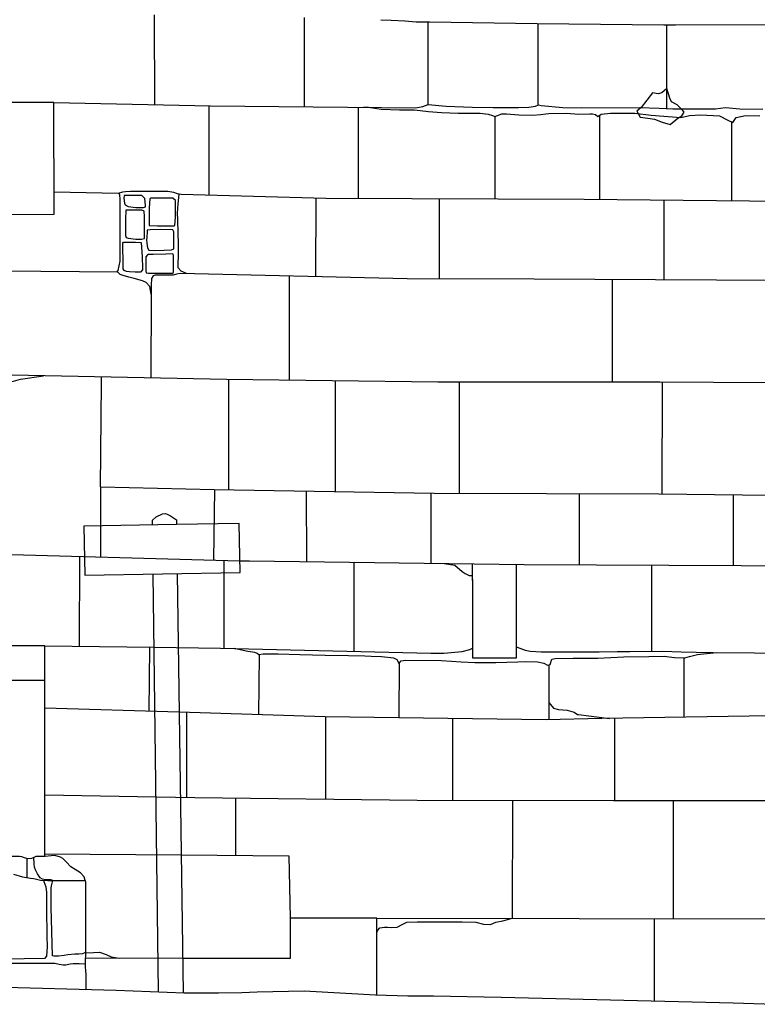
# Model space of a CAD drawing. Extents: x -2238.3 to -2178.8, y 8 to 50.
# Drawn here: x -2230.7 to -2228.8, y 22.5 to 25 of the extents above; entities that cross this region are included whole.
import ezdxf

# ---------------------------------------------------------------- set-up
doc = ezdxf.new("R2010")
doc.units = 0
doc.header["$LTSCALE"] = 50
for name, color, linetype in [('ARCHI_STONE', 113, 'Continuous'), ('ASHLAR', 3, 'Continuous'), ('DAMAGE', 9, 'Continuous'), ('MAJOR', 1, 'Continuous'), ('OUTLINE', 7, 'Continuous'), ('SERVICES', 113, 'Continuous')]:
    doc.layers.add(name, color=color, linetype=linetype)

msp = doc.modelspace()

# ---------------------------------------------------------------- linework, layer by layer
at = {"layer": 'ARCHI_STONE', "color": 113, "linetype": 'Continuous'}
for points in [[(-2230.4495, 24.5499, 4951.8141), (-2230.4378, 24.5499, 4951.8147), (-2230.4294, 24.5504, 4951.8147), (-2230.4242, 24.5521, 4951.8152), (-2230.4241, 24.5557, 4951.8152), (-2230.4257, 24.5737, 4951.8162), (-2230.4332, 24.5814, 4951.8169), (-2230.4487, 24.5814, 4951.8167), (-2230.4685, 24.5814, 4951.8165), (-2230.4796, 24.5813, 4951.8165), (-2230.4804, 24.5747, 4951.8163), (-2230.4781, 24.5611, 4951.8163), (-2230.4763, 24.5572, 4951.8163), (-2230.4688, 24.5531, 4951.8163), (-2230.4495, 24.5499, 4951.8141)], [(-2230.415, 24.5491, 4951.8142), (-2230.415, 24.5036, 4951.8127), (-2230.3928, 24.5027, 4951.8118), (-2230.3503, 24.5026, 4951.811), (-2230.3483, 24.5036, 4951.8108), (-2230.3467, 24.5249, 4951.811), (-2230.3467, 24.5544, 4951.8112), (-2230.3467, 24.5687, 4951.8112), (-2230.3533, 24.574, 4951.8112), (-2230.3611, 24.5747, 4951.8112), (-2230.3786, 24.5747, 4951.8112), (-2230.4103, 24.5747, 4951.8113), (-2230.4125, 24.5724, 4951.8113), (-2230.415, 24.5491, 4951.8142)], [(-2230.4494, 24.4686, 4951.8137), (-2230.4343, 24.4686, 4951.8139), (-2230.4267, 24.4698, 4951.8139), (-2230.4266, 24.4944, 4951.8139), (-2230.427, 24.5267, 4951.8139), (-2230.4276, 24.5404, 4951.8139), (-2230.434, 24.5435, 4951.8139), (-2230.4615, 24.5435, 4951.8139), (-2230.4699, 24.5434, 4951.8139), (-2230.4754, 24.5431, 4951.8139), (-2230.4761, 24.5195, 4951.8139), (-2230.4762, 24.4966, 4951.8139), (-2230.4762, 24.484, 4951.8139), (-2230.4762, 24.4775, 4951.8139), (-2230.4742, 24.4728, 4951.8139), (-2230.4686, 24.4711, 4951.8139), (-2230.4494, 24.4686, 4951.8137)], [(-2230.398, 24.4387, 4951.8143), (-2230.3762, 24.4398, 4951.813), (-2230.3566, 24.4406, 4951.8115), (-2230.3505, 24.4431, 4951.8117), (-2230.3505, 24.4656, 4951.8137), (-2230.3505, 24.4872, 4951.8166), (-2230.353, 24.4924, 4951.8166), (-2230.3844, 24.4935, 4951.8165), (-2230.412, 24.4926, 4951.8156), (-2230.4201, 24.4915, 4951.8145), (-2230.4201, 24.4885, 4951.8145), (-2230.4207, 24.4729, 4951.8145), (-2230.4212, 24.4668, 4951.8145), (-2230.421, 24.4575, 4951.8145), (-2230.4189, 24.4456, 4951.8145), (-2230.4152, 24.4401, 4951.8146), (-2230.398, 24.4387, 4951.8143)], [(-2230.45, 24.4608, 4951.8144), (-2230.4354, 24.4599, 4951.8147), (-2230.4331, 24.4229, 4951.8162), (-2230.432, 24.3932, 4951.8195), (-2230.432, 24.3888, 4951.8196), (-2230.437, 24.3832, 4951.8243), (-2230.4509, 24.3832, 4951.8221), (-2230.4651, 24.3834, 4951.8192), (-2230.4732, 24.3845, 4951.8183), (-2230.4792, 24.3872, 4951.8183), (-2230.4818, 24.3916, 4951.8183), (-2230.4819, 24.4088, 4951.8183), (-2230.4824, 24.4487, 4951.8183), (-2230.4824, 24.4577, 4951.8183), (-2230.4807, 24.4605, 4951.8183), (-2230.4719, 24.4609, 4951.8183), (-2230.45, 24.4608, 4951.8144)], [(-2230.4039, 24.4288, 4951.8179), (-2230.4181, 24.4282, 4951.8162), (-2230.4232, 24.4222, 4951.816), (-2230.4232, 24.3948, 4951.8157), (-2230.4232, 24.387, 4951.8157), (-2230.4225, 24.3814, 4951.8156), (-2230.4163, 24.3804, 4951.8152), (-2230.3874, 24.3803, 4951.8154), (-2230.3647, 24.3803, 4951.8154), (-2230.3539, 24.3803, 4951.8154), (-2230.3517, 24.3819, 4951.8154), (-2230.3513, 24.3996, 4951.8154), (-2230.3513, 24.4071, 4951.8154), (-2230.3513, 24.4202, 4951.8154), (-2230.3513, 24.4267, 4951.8154), (-2230.3534, 24.4305, 4951.8154), (-2230.3712, 24.4295, 4951.8154), (-2230.4039, 24.4288, 4951.8179)]]:
    msp.add_polyline3d(points, close=True, dxfattribs=at)
at = {"layer": 'ASHLAR', "color": 3, "linetype": 'Continuous'}
for points in [[(-2230.4, 24.8165, 4951.8217), (-2230.4007, 25.0491, 4951.8217)], [(-2230.014, 25.0415, 4951.8219), (-2230.014, 24.811, 4951.822)], [(-2229.6931, 24.8168, 4951.825), (-2229.6931, 25.0307, 4951.825)], [(-2229.4081, 24.8157, 4951.8252), (-2229.4081, 25.026, 4951.8252)], [(-2229.0752, 24.8064, 4951.8255), (-2229.0752, 25.0228, 4951.8255)], [(-2230.7938, 24.5318, 4951.8223), (-2230.6606, 24.5331, 4951.8234), (-2230.6612, 24.8222, 4951.8234), (-2230.8587, 24.8222, 4951.8232)], [(-2230.6612, 24.8222, 4951.8217), (-2230.2556, 24.8133, 4951.8231), (-2229.7245, 24.8081, 4951.8214), (-2229.7062, 24.8118, 4951.8214), (-2229.6927, 24.817, 4951.8214), (-2229.6465, 24.8123, 4951.8213), (-2229.5787, 24.8098, 4951.8204), (-2229.5243, 24.8093, 4951.8198), (-2229.4586, 24.8093, 4951.8196), (-2229.432, 24.8096, 4951.8195), (-2229.4148, 24.812, 4951.8195), (-2229.4069, 24.8163, 4951.8194), (-2229.4002, 24.8139, 4951.8194), (-2229.3443, 24.8089, 4951.8194), (-2229.2953, 24.8085, 4951.8195), (-2229.1462, 24.8087, 4951.8176), (-2229.0952, 24.8072, 4951.8177), (-2229.0593, 24.8058, 4951.8177), (-2229.0318, 24.8055, 4951.8177), (-2229.0058, 24.8054, 4951.8179), (-2228.9494, 24.8054, 4951.8179), (-2228.9233, 24.8089, 4951.8181), (-2228.8862, 24.8055, 4951.8181), (-2228.8265, 24.8049, 4951.8181)], [(-2230.259, 24.5817, 4951.8216), (-2230.259, 24.8134, 4951.8216)], [(-2229.8739, 24.8096, 4951.8194), (-2229.8739, 24.5734, 4951.8194)], [(-2229.8602, 24.8095, 4951.8201), (-2229.8473, 24.8099, 4951.8201), (-2229.814, 24.8043, 4951.8201), (-2229.7672, 24.8028, 4951.8202), (-2229.7277, 24.8027, 4951.8202), (-2229.692, 24.7989, 4951.8202), (-2229.6579, 24.7963, 4951.8202), (-2229.6148, 24.7942, 4951.8201), (-2229.6007, 24.794, 4951.8202), (-2229.5585, 24.794, 4951.8202), (-2229.5371, 24.792, 4951.8201), (-2229.5265, 24.7881, 4951.8201), (-2229.5202, 24.7855, 4951.8201), (-2229.5019, 24.7928, 4951.8201), (-2229.4897, 24.7928, 4951.8201), (-2229.4584, 24.7902, 4951.8201), (-2229.4225, 24.7894, 4951.8202), (-2229.4013, 24.7911, 4951.8202), (-2229.3882, 24.7928, 4951.8202), (-2229.3807, 24.7932, 4951.8201), (-2229.3344, 24.7941, 4951.8198), (-2229.3033, 24.7921, 4951.8196), (-2229.2744, 24.7923, 4951.8196), (-2229.2676, 24.7923, 4951.8196), (-2229.2598, 24.7911, 4951.8196), (-2229.2538, 24.7858, 4951.8196), (-2229.2453, 24.7919, 4951.8196), (-2229.221, 24.7941, 4951.8197), (-2229.1926, 24.7944, 4951.8197), (-2229.1583, 24.7944, 4951.8197), (-2229.1159, 24.7893, 4951.8198), (-2229.0388, 24.7833, 4951.8198), (-2229.0165, 24.788, 4951.8198), (-2228.9884, 24.7903, 4951.8206), (-2228.939, 24.7871, 4951.8207), (-2228.9173, 24.7764, 4951.8207), (-2228.9045, 24.7704, 4951.8206), (-2228.8962, 24.7833, 4951.8206), (-2228.8717, 24.788, 4951.8206), (-2228.8345, 24.7878, 4951.8206)], [(-2229.5227, 24.8093, 4951.8203), (-2229.5227, 24.8093, 4951.8203)], [(-2229.5203, 24.7856, 4951.8197), (-2229.5205, 24.5717, 4951.8197)], [(-2229.2494, 24.7889, 4951.8199), (-2229.2494, 24.5702, 4951.8199)], [(-2228.9074, 24.567, 4951.8202), (-2228.9073, 24.7717, 4951.8202)], [(-2228.6902, 24.565, 4951.8218), (-2229.2893, 24.5706, 4951.8214), (-2229.9575, 24.5738, 4951.823), (-2230.3321, 24.5836, 4951.8245), (-2230.3409, 24.5856, 4951.8245), (-2230.3506, 24.5887, 4951.8244), (-2230.3666, 24.5913, 4951.8244), (-2230.4142, 24.5913, 4951.8243), (-2230.4426, 24.5913, 4951.8243), (-2230.4631, 24.5913, 4951.8243), (-2230.476, 24.5906, 4951.8243), (-2230.484, 24.5902, 4951.8243), (-2230.4949, 24.5861, 4951.8243), (-2230.6607, 24.5902, 4951.8241)], [(-2230.4921, 24.5871, 4951.824), (-2230.4915, 24.5811, 4951.824), (-2230.4901, 24.5727, 4951.824), (-2230.4901, 24.5612, 4951.824), (-2230.4901, 24.4117, 4951.824), (-2230.4958, 24.387, 4951.824), (-2230.4989, 24.3825, 4951.824)], [(-2230.3181, 24.379, 4951.8241), (-2230.3317, 24.3853, 4951.8243), (-2230.3392, 24.3937, 4951.8243), (-2230.3392, 24.4035, 4951.8243), (-2230.3391, 24.4269, 4951.8243), (-2230.3391, 24.4578, 4951.8243), (-2230.3392, 24.4828, 4951.8241), (-2230.3405, 24.519, 4951.8241), (-2230.3409, 24.5357, 4951.8237), (-2230.3397, 24.5595, 4951.8235), (-2230.3373, 24.5848, 4951.8231)], [(-2230.2591, 24.5817, 4951.8233), (-2230.2591, 24.5817, 4951.8233)], [(-2229.9835, 24.5745, 4951.8235), (-2229.9841, 24.3713, 4951.8235)], [(-2229.6633, 24.3656, 4951.8238), (-2229.6632, 24.5724, 4951.8238)], [(-2229.0828, 24.5687, 4951.8224), (-2229.0828, 24.3629, 4951.8224)], [(-2228.6326, 24.3602, 4951.8279), (-2229.4183, 24.3649, 4951.8176), (-2229.7472, 24.3658, 4951.8229), (-2230.3345, 24.3794, 4951.8228), (-2230.3443, 24.3774, 4951.8219), (-2230.3528, 24.3753, 4951.8221), (-2230.3709, 24.3752, 4951.8221), (-2230.3987, 24.375, 4951.8221), (-2230.4046, 24.3731, 4951.8219), (-2230.4084, 24.3664, 4951.8218), (-2230.4092, 24.3496, 4951.8218), (-2230.4092, 24.3263, 4951.8218), (-2230.4127, 24.3458, 4951.8222), (-2230.4221, 24.3557, 4951.8223), (-2230.432, 24.3604, 4951.8223), (-2230.4537, 24.3664, 4951.822), (-2230.4676, 24.3695, 4951.8226), (-2230.4818, 24.374, 4951.8221), (-2230.4894, 24.3772, 4951.8223), (-2230.4955, 24.3825, 4951.8221), (-2230.7938, 24.3852, 4951.8226), (-2230.7897, 24.1243, 4951.8224)], [(-2230.0516, 24.1033, 4951.8234), (-2230.0515, 24.3729, 4951.8234)], [(-2229.2164, 24.3637, 4951.8241), (-2229.2164, 24.0983, 4951.824)], [(-2230.4092, 24.3263, 4951.8232), (-2230.4102, 24.1093, 4951.8232)], [(-2230.8646, 24.0917, 4951.8277), (-2230.8447, 24.0941, 4951.8277), (-2230.812, 24.0961, 4951.8277), (-2230.7922, 24.0952, 4951.8277), (-2230.7652, 24.1007, 4951.8277), (-2230.7478, 24.1059, 4951.8278), (-2230.6876, 24.1148, 4951.8278)], [(-2227.5055, 24.0959, 4951.8291), (-2227.8074, 24.0976, 4951.8282), (-2228.1679, 24.0974, 4951.8259), (-2228.678, 24.0958, 4951.8249), (-2229.0934, 24.0983, 4951.8224), (-2229.6681, 24.0983, 4951.8221), (-2230.2144, 24.1054, 4951.8224), (-2230.7687, 24.1164, 4951.8276), (-2230.7811, 24.1217, 4951.8276), (-2230.7863, 24.1248, 4951.8277), (-2230.7896, 24.1243, 4951.8277), (-2230.8049, 24.1157, 4951.8277), (-2230.8139, 24.1155, 4951.8277), (-2230.8406, 24.1155, 4951.8277), (-2230.8528, 24.1155, 4951.8277), (-2230.8639, 24.1169, 4951.8277)], [(-2230.538, 24.0957, 4951.8273), (-2230.538, 24.1118, 4951.8273)], [(-2230.2092, 24.1054, 4951.8275), (-2230.2092, 23.82, 4951.8275)], [(-2230.5401, 23.8272, 4951.8273), (-2230.538, 24.0957, 4951.8273)], [(-2229.9326, 23.8153, 4951.8279), (-2229.9326, 24.1017, 4951.8278)], [(-2229.612, 23.8107, 4951.8276), (-2229.612, 24.0983, 4951.8221)], [(-2229.0876, 24.0982, 4951.8224), (-2229.0882, 23.8095, 4951.828)], [(-2230.5401, 23.8272, 4951.8273), (-2230.5405, 23.6462, 4951.8273)], [(-2230.5398, 23.8272, 4951.8269), (-2230.2465, 23.8206, 4951.8271), (-2229.6771, 23.8109, 4951.8276), (-2229.0958, 23.8096, 4951.828), (-2228.3029, 23.7995, 4951.8286), (-2227.4994, 23.8118, 4951.8293), (-2227.4929, 23.6173, 4951.829)], [(-2230.2455, 23.8206, 4951.8282), (-2230.2481, 23.6381, 4951.8282)], [(-2230.008, 23.8165, 4951.8264), (-2230.0078, 23.6337, 4951.8264)], [(-2229.6853, 23.6296, 4951.8295), (-2229.6849, 23.811, 4951.8266)], [(-2229.3011, 23.6259, 4951.8289), (-2229.3011, 23.81, 4951.8289)], [(-2228.9038, 23.8071, 4951.8292), (-2228.9038, 23.6239, 4951.8292)], [(-2230.8646, 23.6551, 4951.8304), (-2230.1797, 23.6363, 4951.8242)], [(-2230.5945, 23.4148, 4951.8318), (-2230.5943, 23.6477, 4951.8318)], [(-2230.2213, 23.6374, 4951.832), (-2230.2214, 23.4097, 4951.8321)], [(-2230.1797, 23.6363, 4951.8242), (-2230.1552, 23.6356, 4951.824), (-2229.444, 23.6266, 4951.8264), (-2228.696, 23.6228, 4951.8271), (-2227.3821, 23.6168, 4951.8343)], [(-2229.8843, 23.4017, 4951.8323), (-2229.8843, 23.6322, 4951.8323)], [(-2229.6515, 23.6292, 4951.8316), (-2229.6515, 23.6291, 4951.8316), (-2229.6238, 23.625, 4951.8316), (-2229.6049, 23.6083, 4951.8316), (-2229.5971, 23.6027, 4951.8316), (-2229.5865, 23.5982, 4951.8316), (-2229.578, 23.5975, 4951.8316)], [(-2229.578, 23.5853, 4951.8316), (-2229.578, 23.6283, 4951.8316)], [(-2229.4641, 23.4124, 4951.8326), (-2229.464, 23.6269, 4951.8326)], [(-2229.1145, 23.6249, 4951.8329), (-2229.1145, 23.4016, 4951.8329)], [(-2229.578, 23.5872, 4951.8316), (-2229.578, 23.4096, 4951.8316)], [(-2230.6845, 22.871, 4951.8303), (-2230.6845, 23.4159, 4951.8316), (-2230.8647, 23.4159, 4951.8314)], [(-2230.6845, 23.4159, 4951.8315), (-2230.4016, 23.4122, 4951.8378)], [(-2230.4147, 23.2464, 4951.8273), (-2230.4126, 23.4124, 4951.8273)], [(-2230.4016, 23.4122, 4951.8378), (-2230.2303, 23.4099, 4951.8411), (-2229.6857, 23.3969, 4951.8303), (-2229.6524, 23.3969, 4951.8304), (-2229.6046, 23.4014, 4951.8305), (-2229.5853, 23.4063, 4951.8308), (-2229.578, 23.4096, 4951.8307), (-2229.578, 23.3847, 4951.8283), (-2229.4641, 23.3847, 4951.8284), (-2229.4641, 23.4124, 4951.8284), (-2229.4626, 23.4124, 4951.8284), (-2229.4419, 23.4049, 4951.8284), (-2229.4288, 23.4017, 4951.8284), (-2229.4006, 23.4006, 4951.8283), (-2229.3458, 23.4007, 4951.8281), (-2229.292, 23.4007, 4951.8276), (-2229.2504, 23.4008, 4951.8264), (-2229.2039, 23.401, 4951.8264), (-2229.1709, 23.401, 4951.8266), (-2229.0855, 23.4019, 4951.8277), (-2229.038, 23.4006, 4951.828), (-2228.9992, 23.3994, 4951.8294), (-2228.9554, 23.3986, 4951.8299), (-2228.5273, 23.3955, 4951.832)], [(-2229.7669, 23.3615, 4951.8301), (-2229.7669, 23.3683, 4951.8302), (-2229.7727, 23.3793, 4951.8315), (-2229.7816, 23.3841, 4951.8317), (-2229.8134, 23.3877, 4951.8309), (-2229.8403, 23.3887, 4951.8309), (-2229.857, 23.3896, 4951.8309), (-2229.8988, 23.3901, 4951.8305), (-2229.9596, 23.3905, 4951.8299), (-2230.0248, 23.3926, 4951.8287), (-2230.081, 23.394, 4951.8282), (-2230.1095, 23.3943, 4951.8274), (-2230.1198, 23.3943, 4951.8272), (-2230.1305, 23.3926, 4951.8272), (-2230.1306, 23.3929, 4951.8273), (-2230.135, 23.3964, 4951.8273), (-2230.1413, 23.399, 4951.8273), (-2230.1596, 23.4015, 4951.8273), (-2230.1943, 23.4091, 4951.8272)], [(-2230.13, 23.3927, 4951.8273), (-2230.1317, 23.2375, 4951.8273)], [(-2229.768, 23.2295, 4951.8289), (-2229.7668, 23.3723, 4951.8269), (-2229.7628, 23.3775, 4951.8265), (-2229.7506, 23.3791, 4951.8253), (-2229.6588, 23.3779, 4951.8258), (-2229.6321, 23.3766, 4951.8293), (-2229.6071, 23.3747, 4951.8293), (-2229.5721, 23.3727, 4951.8292), (-2229.5178, 23.3732, 4951.8291), (-2229.461, 23.3745, 4951.8291), (-2229.4397, 23.3756, 4951.8282), (-2229.4099, 23.3744, 4951.8279), (-2229.3933, 23.3713, 4951.8281), (-2229.3837, 23.3658, 4951.8281), (-2229.3774, 23.3676, 4951.8287), (-2229.3727, 23.381, 4951.8305), (-2229.3643, 23.3835, 4951.8305), (-2229.318, 23.384, 4951.8307), (-2229.2842, 23.384, 4951.8302), (-2229.2538, 23.3843, 4951.8302), (-2229.1865, 23.3878, 4951.8301), (-2229.1222, 23.3886, 4951.832), (-2229.0822, 23.3889, 4951.8339), (-2229.055, 23.3857, 4951.8341), (-2229.0287, 23.3846, 4951.8318), (-2229.0168, 23.3881, 4951.8314), (-2228.9957, 23.3938, 4951.8307), (-2228.9803, 23.3954, 4951.8307), (-2228.9462, 23.3986, 4951.8307)], [(-2229.3807, 23.3667, 4951.8281), (-2229.3806, 23.2245, 4951.8281)], [(-2229.0313, 23.3847, 4951.8284), (-2229.0313, 23.2312, 4951.8284)], [(-2230.6845, 23.3266, 4951.8275), (-2230.8647, 23.3266, 4951.8283)], [(-2229.3807, 23.2706, 4951.8281), (-2229.3805, 23.2692, 4951.8281), (-2229.3683, 23.2547, 4951.8281), (-2229.3559, 23.2508, 4951.8282), (-2229.3331, 23.2491, 4951.8282), (-2229.3153, 23.2446, 4951.8282), (-2229.3062, 23.2386, 4951.8282), (-2229.3038, 23.2381, 4951.8282), (-2229.2238, 23.2282, 4951.8283)], [(-2230.337, 23.2439, 4951.8245), (-2230.6845, 23.2548, 4951.8245)], [(-2227.4285, 23.2388, 4951.8339), (-2227.8123, 23.23, 4951.8289), (-2228.4347, 23.2306, 4951.8292), (-2228.4751, 23.2324, 4951.8291), (-2228.4935, 23.2335, 4951.8291), (-2228.5125, 23.2344, 4951.8289), (-2228.525, 23.2372, 4951.8288), (-2228.5323, 23.2371, 4951.8288), (-2228.5567, 23.2345, 4951.8287), (-2228.5933, 23.2345, 4951.8287), (-2228.6849, 23.2345, 4951.8284), (-2228.7458, 23.2345, 4951.8272), (-2228.7651, 23.2356, 4951.8272), (-2228.7756, 23.2397, 4951.827), (-2228.7786, 23.2384, 4951.8275), (-2228.8077, 23.2348, 4951.8308), (-2229.2438, 23.2279, 4951.83), (-2229.3878, 23.2244, 4951.8294), (-2229.9594, 23.232, 4951.8245), (-2230.337, 23.2439, 4951.8245)], [(-2230.3174, 23.0239, 4951.8249), (-2230.317, 23.2433, 4951.8249)], [(-2229.9583, 23.232, 4951.8255), (-2229.9588, 23.0193, 4951.8256)], [(-2229.6294, 23.2276, 4951.824), (-2229.6294, 23.0162, 4951.824)], [(-2229.2096, 23.0159, 4951.822), (-2229.2097, 23.2284, 4951.8244)], [(-2230.6845, 23.0305, 4951.8233), (-2230.3967, 23.0253, 4951.8238)], [(-2230.3967, 23.0253, 4951.8238), (-2230.2962, 23.0236, 4951.8239), (-2229.7216, 23.0163, 4951.8256), (-2229.2134, 23.0159, 4951.8277), (-2228.3147, 23.0154, 4951.8295), (-2227.467, 23.0151, 4951.8322)], [(-2230.1905, 22.8739, 4951.8232), (-2230.1905, 23.0222, 4951.8259)], [(-2229.4747, 22.7106, 4951.8261), (-2229.474, 23.0161, 4951.8261)], [(-2229.0589, 23.0158, 4951.8234), (-2229.0589, 22.7101, 4951.8237)], [(-2230.731, 22.8657, 4951.828), (-2230.731, 22.8413, 4951.8336), (-2230.731, 22.8305, 4951.8517), (-2230.7311, 22.8166, 4951.8705), (-2230.7311, 22.8163, 4951.8901), (-2230.7311, 22.816, 4951.9166), (-2230.7311, 22.8163, 4951.9444)], [(-2230.5794, 22.622, 4951.8293), (-2230.5867, 22.619, 4951.8568), (-2230.597, 22.618, 4951.8761), (-2230.6068, 22.618, 4951.8831), (-2230.6253, 22.6166, 4951.8956), (-2230.6342, 22.6143, 4951.9056), (-2230.6496, 22.6132, 4951.9203), (-2230.6541, 22.6132, 4951.9205), (-2230.6617, 22.6132, 4951.9204), (-2230.6649, 22.6134, 4951.9204), (-2230.6683, 22.7395, 4951.9061), (-2230.6683, 22.7889, 4951.9045), (-2230.6676, 22.795, 4951.9032), (-2230.664, 22.8083, 4951.8944), (-2230.6687, 22.8103, 4951.8871), (-2230.6825, 22.8106, 4951.8683), (-2230.6908, 22.8123, 4951.8588), (-2230.6965, 22.8155, 4951.8585), (-2230.7038, 22.8256, 4951.84), (-2230.7091, 22.8362, 4951.8284), (-2230.7117, 22.8429, 4951.8275), (-2230.712, 22.8518, 4951.8262), (-2230.7133, 22.8682, 4951.828)], [(-2230.6845, 22.8778, 4951.8211), (-2230.3318, 22.875, 4951.8226)], [(-2230.3318, 22.875, 4951.8226), (-2230.0536, 22.8728, 4951.824), (-2230.0497, 22.7113, 4951.824)], [(-2230.6877, 22.8093, 4951.9206), (-2230.6871, 22.8059, 4951.9207), (-2230.6821, 22.7921, 4951.9194), (-2230.6802, 22.7779, 4951.9165), (-2230.6802, 22.7507, 4951.9147), (-2230.6802, 22.721, 4951.9149), (-2230.6797, 22.6792, 4951.9152), (-2230.6793, 22.6641, 4951.9152), (-2230.6788, 22.6382, 4951.9162), (-2230.6801, 22.6131, 4951.9261), (-2230.6856, 22.6064, 4951.9272), (-2230.8442, 22.6046, 4952.0969)], [(-2229.8254, 22.5123, 4951.8405), (-2229.8254, 22.7113, 4951.8241), (-2230.0497, 22.7113, 4951.8233), (-2230.0497, 22.6071, 4951.8274), (-2230.3279, 22.6072, 4951.8271)], [(-2229.8254, 22.7113, 4951.8275), (-2229.3021, 22.7102, 4951.8269), (-2228.4002, 22.7097, 4951.8278), (-2227.6879, 22.71, 4951.8316)], [(-2229.8254, 22.6742, 4951.8265), (-2229.823, 22.6804, 4951.8266), (-2229.8181, 22.686, 4951.8265), (-2229.8056, 22.6875, 4951.8265), (-2229.7983, 22.6877, 4951.8262), (-2229.7864, 22.6868, 4951.8258), (-2229.7729, 22.688, 4951.8258), (-2229.7581, 22.6955, 4951.8248), (-2229.7477, 22.7005, 4951.8247), (-2229.7209, 22.7019, 4951.8247), (-2229.6823, 22.7019, 4951.8247), (-2229.65, 22.7019, 4951.8246), (-2229.6052, 22.702, 4951.8247), (-2229.5695, 22.7009, 4951.8247), (-2229.5494, 22.6954, 4951.8247), (-2229.5316, 22.6951, 4951.8247), (-2229.5178, 22.7005, 4951.8247), (-2229.4996, 22.704, 4951.8248), (-2229.4779, 22.7106, 4951.8248)], [(-2229.1078, 22.7101, 4951.817), (-2229.1078, 22.4971, 4951.8169)], [(-2230.3279, 22.6072, 4951.8271), (-2230.5798, 22.6077, 4951.8397)], [(-2230.5794, 22.6213, 4951.8268), (-2230.559, 22.622, 4951.8268), (-2230.5431, 22.6231, 4951.8268), (-2230.5255, 22.6175, 4951.8269), (-2230.5131, 22.6108, 4951.827), (-2230.492, 22.6073, 4951.827)], [(-2231.0253, 22.539, 4952.2039), (-2231.0253, 22.5927, 4952.2027), (-2230.9959, 22.5956, 4952.1937), (-2230.9468, 22.5956, 4952.187), (-2230.845, 22.5945, 4952.0862), (-2230.6907, 22.5949, 4951.9331), (-2230.6719, 22.5949, 4951.9042), (-2230.659, 22.5949, 4951.8937), (-2230.6474, 22.5919, 4951.8807), (-2230.6373, 22.5906, 4951.8739), (-2230.63, 22.5907, 4951.8616), (-2230.6192, 22.5927, 4951.8514), (-2230.6116, 22.5938, 4951.844), (-2230.596, 22.5942, 4951.8363), (-2230.5798, 22.5934, 4951.8293)]]:
    msp.add_polyline3d(points, dxfattribs=at)
at = {"layer": 'DAMAGE', "linetype": 'Continuous'}
msp.add_polyline3d([(-2229.0752, 24.8582, 4951.82), (-2229.0752, 24.8582, 4951.82), (-2229.088, 24.8465, 4951.8204), (-2229.0974, 24.844, 4951.8217), (-2229.1122, 24.8465, 4951.8217), (-2229.1271, 24.8283, 4951.8214), (-2229.1413, 24.8086, 4951.8208), (-2229.1526, 24.7999, 4951.8206), (-2229.144, 24.7837, 4951.8206), (-2229.1248, 24.7811, 4951.8207), (-2229.1075, 24.7785, 4951.8207), (-2229.0877, 24.7712, 4951.8207), (-2229.0665, 24.7654, 4951.8207), (-2229.0465, 24.7813, 4951.8207), (-2229.0363, 24.7873, 4951.8209), (-2229.0307, 24.7968, 4951.8209), (-2229.0351, 24.8022, 4951.8209), (-2229.0487, 24.816, 4951.8208), (-2229.063, 24.824, 4951.8208), (-2229.0678, 24.8332, 4951.8208), (-2229.0752, 24.8582, 4951.82)], close=True, dxfattribs=at)
msp.add_polyline3d([(-2230.5805, 22.8088, 4951.8385), (-2230.5827, 22.8178, 4951.8385), (-2230.5925, 22.8281, 4951.8337), (-2230.6061, 22.8368, 4951.8255), (-2230.6169, 22.8437, 4951.8207), (-2230.6286, 22.8562, 4951.8197), (-2230.6378, 22.8658, 4951.8244), (-2230.6444, 22.8694, 4951.8278), (-2230.6583, 22.873, 4951.833), (-2230.668, 22.8728, 4951.834), (-2230.6839, 22.871, 4951.834), (-2230.6986, 22.8708, 4951.8331), (-2230.7076, 22.8707, 4951.8332), (-2230.7129, 22.8684, 4951.8332), (-2230.7194, 22.8655, 4951.8332), (-2230.7285, 22.865, 4951.8358), (-2230.737, 22.8673, 4951.8366), (-2230.7444, 22.8695, 4951.8374), (-2230.75, 22.8704, 4951.8415), (-2230.7602, 22.8708, 4951.8415), (-2230.7722, 22.871, 4951.8414), (-2230.783, 22.8718, 4951.8412)], dxfattribs=at)
at = {"layer": 'MAJOR', "color": 1, "linetype": 'Continuous'}
for points in [[(-2229.8154, 25.0362, 4951.8199), (-2229.7884, 25.0348, 4951.8199), (-2229.7528, 25.0334, 4951.8198), (-2229.7345, 25.0313, 4951.8194), (-2229.7234, 25.0309, 4951.8193), (-2229.689, 25.0306, 4951.8193), (-2229.4109, 25.0261, 4951.8196), (-2229.083, 25.0226, 4951.8236), (-2229.0529, 25.0233, 4951.8231), (-2228.7099, 25.0241, 4951.8234)], [(-2230.7658, 22.8254, 4951.9175), (-2230.7427, 22.8185, 4951.9094), (-2230.7316, 22.8168, 4951.9018), (-2230.7219, 22.8143, 4951.8941), (-2230.714, 22.8142, 4951.8918), (-2230.7094, 22.8133, 4951.8919), (-2230.6954, 22.8094, 4951.887), (-2230.6769, 22.8091, 4951.8783), (-2230.6508, 22.8091, 4951.8628), (-2230.597, 22.8091, 4951.8194), (-2230.5836, 22.8088, 4951.8346), (-2230.5805, 22.8088, 4951.8375), (-2230.5793, 22.8056, 4951.8362), (-2230.5793, 22.7829, 4951.8349), (-2230.5794, 22.6136, 4951.8325), (-2230.5798, 22.6049, 4951.833), (-2230.5798, 22.5846, 4951.8388), (-2230.5797, 22.5758, 4951.8386), (-2230.5788, 22.5649, 4951.8385), (-2230.5788, 22.5269, 4951.8384)]]:
    msp.add_polyline3d(points, dxfattribs=at)
at = {"layer": 'OUTLINE', "color": 7, "linetype": 'Continuous'}
msp.add_polyline3d([(-2231.456, 22.5507, 4951.8908), (-2230.5, 22.5248, 4951.855), (-2230.3242, 22.5181, 4951.855), (-2230.2353, 22.5182, 4951.8548), (-2230.1747, 22.5186, 4951.8548), (-2230.1354, 22.5206, 4951.8549), (-2230.0136, 22.5229, 4951.855), (-2229.9054, 22.5173, 4951.855), (-2229.8287, 22.5124, 4951.8551), (-2229.7456, 22.5106, 4951.8552), (-2229.6791, 22.5104, 4951.8552), (-2229.5042, 22.5065, 4951.8553), (-2228.9036, 22.4922, 4951.8546), (-2228.7968, 22.4883, 4951.8547)], dxfattribs=at)
at = {"layer": 'SERVICES', "color": 113, "linetype": 'Continuous'}
for points in [[(-2230.4056, 23.7288, 4951.9226), (-2230.4057, 23.7413, 4951.9221), (-2230.3963, 23.7496, 4951.9227), (-2230.3802, 23.7577, 4951.9224), (-2230.3724, 23.7582, 4951.9228), (-2230.368, 23.7565, 4951.925), (-2230.359, 23.7526, 4951.9769), (-2230.3441, 23.7417, 4951.9316), (-2230.344, 23.7299, 4951.932)], [(-2230.3904, 22.5206, 4951.9697), (-2230.404, 23.6018, 4951.9276)], [(-2230.3422, 23.603, 4951.9367), (-2230.3267, 22.5182, 4951.9769)]]:
    msp.add_polyline3d(points, dxfattribs=at)
msp.add_polyline3d([(-2230.3439, 23.7299, 4951.9769), (-2230.5836, 23.7255, 4951.9412), (-2230.5813, 23.5986, 4951.931), (-2230.1792, 23.6059, 4951.998), (-2230.1815, 23.7329, 4951.9971), (-2230.3439, 23.7299, 4951.9769)], close=True, dxfattribs=at)

doc.saveas('drawing.dxf')
